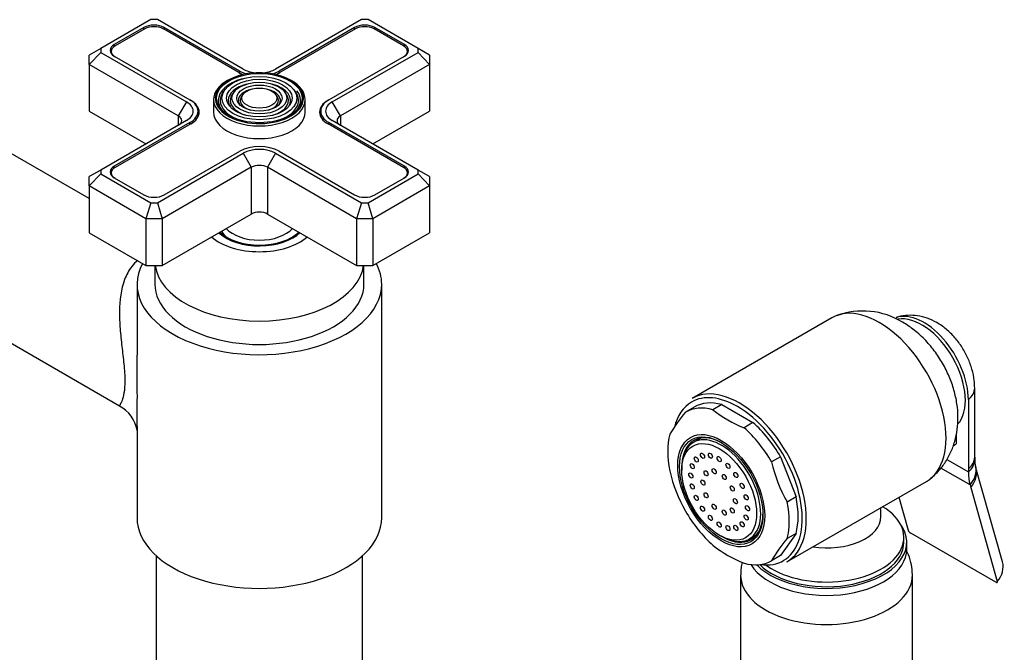
# Model space of a CAD drawing. Units: millimetres. Extents: x -421 to 1754, y 0 to 1689.
# Drawn here: x -204 to -33, y 197 to 308 of the extents above; entities that cross this region are included whole.
import ezdxf

# ---------------------------------------------------------------- set-up
doc = ezdxf.new("R2010")
doc.units = ezdxf.units.MM
for name, color, linetype in [('15936', 7, 'Continuous'), ('25642', 7, 'Continuous'), ('41033', 7, 'Continuous'), ('41035', 7, 'Continuous'), ('46498', 7, 'Continuous'), ('47650', 7, 'Continuous'), ('59749', 7, 'Continuous'), ('59836', 7, 'Continuous'), ('59837', 7, 'Continuous'), ('75142', 7, 'Continuous'), ('75151', 7, 'Continuous'), ('75153', 7, 'Continuous'), ('75263', 7, 'Continuous'), ('75300', 7, 'Continuous'), ('Défaut', 7, 'Continuous')]:
    doc.layers.add(name, color=color, linetype=linetype)

# ---------------------------------------------------------------- blocks, each defined once
blk = doc.blocks.new('SE2')
at = {"layer": '15936', "color": 7, "linetype": 'Continuous'}
for p, q in [((-85.55, 234.47), (-86.87, 233.71)), ((-88.89, 229.25), (-88.89, 228.84)), ((-82.35, 217.51), (-81.99, 217.3)), ((-77.12, 216.82), (-75.8, 217.59))]:
    blk.add_line(p, q, dxfattribs=at)
for centre, major_axis in [((-82.35, 225.06), (-4.62, 8.01)), ((-86.35, 230.73), (0.25, -0.433)), ((-85.26, 231.37), (0.25, -0.433)), ((-83.88, 231.38), (0.25, -0.433)), ((-82.35, 230.78), (0.25, -0.433)), ((-87.05, 229.55), (0.25, -0.433)), ((-84.64, 228.3), (0.25, -0.433)), ((-83.22, 228.67), (0.25, -0.433)), ((-80.82, 229.61), (0.25, -0.433)), ((-87.3, 227.92), (0.25, -0.433)), ((-85.18, 226.69), (0.25, -0.433)), ((-81.47, 227.66), (0.25, -0.433)), ((-79.44, 228.01), (0.25, -0.433)), ((-87.05, 226.01), (0.25, -0.433)), ((-80.06, 225.66), (0.25, -0.433)), ((-78.34, 226.11), (0.25, -0.433)), ((-86.35, 224.01), (0.25, -0.433)), ((-84.64, 224.46), (0.25, -0.433)), ((-79.52, 223.43), (0.25, -0.433)), ((-77.64, 224.11), (0.25, -0.433)), ((-85.26, 222.12), (0.25, -0.433)), ((-83.22, 222.46), (0.25, -0.433)), ((-81.47, 221.45), (0.25, -0.433)), ((-80.06, 221.82), (0.25, -0.433)), ((-77.4, 222.2), (0.25, -0.433)), ((-83.88, 220.51), (0.25, -0.433)), ((-77.64, 220.58), (0.25, -0.433)), ((-82.35, 219.35), (0.25, -0.433)), ((-80.82, 218.74), (0.25, -0.433)), ((-79.44, 218.76), (0.25, -0.433)), ((-78.34, 219.39), (0.25, -0.433))]:
    blk.add_ellipse(centre, major_axis=major_axis, ratio=0.57735, dxfattribs=at)
for start_param, end_param in [(2.356194, 6.283185), (0, 0.785398)]:
    blk.add_ellipse((-81.99, 225.27), major_axis=(-4.87, 8.44), ratio=0.57735, start_param=start_param, end_param=end_param, dxfattribs=at)
at = {"layer": '25642', "color": 7, "linetype": 'Continuous'}
blk.add_ellipse((-162.6, 271.97), major_axis=(-7.05, 0), ratio=0.57735, start_param=0.345849, end_param=0.96175, dxfattribs=at)
at = {"layer": '41033', "color": 7, "linetype": 'Continuous'}
for p, q in [((-37.75, 231.11), (-37.75, 243.19)), ((-38.86, 241.19), (-38.86, 229.1)), ((-40.98, 235.09), (-40.98, 233.43)), ((-41.51, 233.13), (-40.98, 233.43)), ((-42.63, 230.72), (-38.86, 228.54)), ((-38.57, 226.29), (-43.67, 229.23)), ((-38.86, 229.1), (-38.86, 228.54)), ((-32.9, 212.82), (-37.53, 229.25)), ((-38.57, 226.29), (-38.44, 225.82)), ((-38.44, 225.82), (-33.81, 209.39)), ((-50.98, 224.12), (-49.36, 218.37)), ((-34.07, 209.26), (-48.91, 217.82))]:
    blk.add_line(p, q, dxfattribs=at)
for centre, radius, start, end in [((-26.66, 231.41), 11.09, 181.5726, 183.3965), ((-33.05, 230.63), 4.68, 178.4943, 194.0248), ((-31.38, 230.96), 6.38, 193.2782, 195.5091), ((-48.35, 218.76), 1.09, 200.7935, 238.8032)]:
    blk.add_arc(centre, radius, start, end, dxfattribs=at)
for centre, major_axis, ratio, start_param, end_param in [((-46.64, 245.68), (5.5, -9.53), 0.57735, 0.785398, 3.020483), ((-43.75, 243.19), (-6, 0), 0.57735, 2.523643, 3.143365), ((-43.75, 231.11), (-6, 0), 0.57735, 2.523643, 3.141593), ((-43.74, 230.55), (-6, -0.18), 0.604077, 2.503642, 3.146474), ((-43.43, 228.1), (-5.84, -1.39), 0.690985, 2.370639, 3.143784), ((-43.31, 227.62), (-5.77, -1.63), 0.71164, 2.344479, 3.141627), ((-31.08, 233.03), (-5.5, -9.53), 0.57735, 5.497787, 5.7708), ((-38.67, 211.19), (-5.77, -1.63), 0.71164, 2.344479, 3.141593)]:
    blk.add_ellipse(centre, major_axis=major_axis, ratio=ratio, start_param=start_param, end_param=end_param, dxfattribs=at)
for points, knots in [([(-37.75, 243.19), (-37.77, 243.68), (-37.81, 244.71), (-38.18, 246.51), (-38.89, 248.44), (-39.9, 250.32), (-41.18, 252.05), (-42.68, 253.52), (-44.31, 254.66), (-45.99, 255.44), (-47.71, 255.88), (-49.4, 255.94), (-50.7, 255.79), (-51.29, 255.54), (-51.42, 255.49)], [0, 0, 0, 0, 0.063978, 0.158196, 0.254181, 0.351165, 0.449702, 0.551102, 0.644785, 0.734375, 0.819524, 0.901733, 0.982379, 1, 1, 1, 1]), ([(-34.07, 209.26), (-33.98, 209.2), (-33.9, 209.19), (-33.8, 209.23), (-33.78, 209.3), (-33.81, 209.39)], [0, 0, 0, 0, 0.5, 0.5, 1, 1, 1, 1])]:
    blk.add_open_spline(points, degree=3, knots=knots, dxfattribs=at)
at = {"layer": '41035', "color": 7, "linetype": 'Continuous'}
for p, q in [((-86.69, 239.88), (-88.24, 238.98)), ((-81.88, 240.31), (-83.44, 239.41)), ((-81.88, 240.31), (-76.45, 237.17)), ((-76.45, 237.17), (-78.01, 236.27)), ((-71.64, 231.19), (-73.2, 230.29)), ((-71.64, 231.19), (-68.93, 224.19)), ((-68.93, 224.19), (-70.48, 223.29)), ((-68.93, 217.78), (-71.64, 213.92)), ((-68.93, 217.78), (-70.48, 216.89)), ((-71.64, 213.92), (-73.2, 213.02))]:
    blk.add_line(p, q, dxfattribs=at)
for centre, radius, start, end in [((-69.83, 223.15), 24.28, 139.3163, 150.4759), ((-70.19, 256.07), 21.29, 231.5293, 248.4707), ((-47.39, 236.28), 26.5, 193.0617, 209.3503), ((-65.15, 234.7), 26.5, 193.0617, 209.3503), ((-52.07, 201.06), 24.28, 139.3163, 150.4759), ((-70.46, 231.93), 20.75, 231.3096, 248.6904)]:
    blk.add_arc(centre, radius, start, end, dxfattribs=at)
for centre, major_axis, start_param, end_param in [((-79.17, 226.9), (7.5, -12.99), 2.615116, 3.14447), ((-80.72, 226), (7.5, -12.99), 2.615116, 3.14447), ((-79.17, 226.9), (7.5, -12.99), 1.567918, 2.097273), ((-80.72, 226), (7.5, -12.99), 1.567918, 2.097273), ((-80.72, 226), (-7.5, 12.99), 0.520721, 1.050075), ((-81.78, 225.39), (-5, 8.66), 0, 0.647386), ((-81.78, 225.39), (-5, 8.66), 5.497787, 6.283185), ((-80.23, 226.29), (-5, 8.66), 0.156198, 0.224075), ((-79.17, 226.9), (7.5, -12.99), 0.520721, 1.050075), ((-80.72, 226), (-7.5, 12.99), 1.567918, 2.097273), ((-80.72, 226), (7.5, -12.99), 0.520721, 1.050075), ((-81.78, 225.39), (-5, 8.66), 2.494207, 3.912101), ((-80.23, 226.29), (-5, 8.66), -3.365668, -3.297791), ((-80.72, 226), (-7.5, 12.99), 2.615116, 3.14447)]:
    blk.add_ellipse(centre, major_axis=major_axis, ratio=0.57735, start_param=start_param, end_param=end_param, dxfattribs=at)
for major_axis in [(-5.37, 9.31), (5.15, -8.92)]:
    blk.add_ellipse((-81.99, 225.27), major_axis=major_axis, ratio=0.57735, dxfattribs=at)
at = {"layer": '46498', "color": 7, "linetype": 'Continuous'}
for p, q in [((-54.11, 220.75), (-54.11, 222.31)), ((-50.11, 216.28), (-50.11, 217.1)), ((-49.61, 215.06), (-49.61, 216.28))]:
    blk.add_line(p, q, dxfattribs=at)
for centre, major_axis, start_param, end_param in [((-63.61, 217.1), (-13.5, 0), 0.632882, 3.902209), ((-63.61, 220.75), (-9.5, 0), 1.315898, 3.139774), ((-63.61, 216.28), (-14, 0), 0.514036, 3.550653), ((-63.61, 215.06), (-14, 0), 0.349376, 3.141593), ((-63.61, 216.28), (-13.5, 0), 0.529383, 3.141593)]:
    blk.add_ellipse(centre, major_axis=major_axis, ratio=0.57735, start_param=start_param, end_param=end_param, dxfattribs=at)
at = {"layer": '47650', "color": 7, "linetype": 'Continuous'}
for p, q in [((-62.67, 255.48), (-87.06, 241.39)), ((-70.56, 212.81), (-46.17, 226.9))]:
    blk.add_line(p, q, dxfattribs=at)
blk.add_arc((-57.25, 243.46), 13.2, 58.3939, 110.4288, dxfattribs=at)
for centre, major_axis, start_param, end_param in [((-54.42, 241.19), (8.25, -14.29), 0, 3.141593), ((-46.99, 245.47), (5.38, -9.31), 0.180514, 2.937284), ((-78.81, 227.1), (8.25, -14.29), 0, 3.141593), ((-79.17, 226.9), (-8, 13.86), 0, 0.546077), ((-79.17, 226.9), (-8, 13.86), 5.497787, 6.283185), ((-79.17, 226.9), (-8, 13.86), 3.590048, 5.497787), ((-79.17, 226.9), (-8, 13.86), 2.720678, 3.590048)]:
    blk.add_ellipse(centre, major_axis=major_axis, ratio=0.57735, start_param=start_param, end_param=end_param, dxfattribs=at)
blk.add_open_spline([(-45.46, 227.43), (-45.02, 227.79), (-44.15, 228.52), (-42.93, 230.07), (-41.91, 231.89), (-41.18, 233.87), (-40.75, 235.96), (-40.62, 238.18), (-40.81, 240.49), (-41.33, 242.87), (-42.17, 245.25), (-43.32, 247.57), (-44.77, 249.77), (-46.5, 251.78), (-48.41, 253.48), (-49.67, 254.28), (-50.33, 254.7)], degree=3, knots=[0, 0, 0, 0, 0.04831, 0.114794, 0.180566, 0.246565, 0.313822, 0.383392, 0.456063, 0.53183, 0.609619, 0.688208, 0.767754, 0.848986, 0.932829, 1, 1, 1, 1], dxfattribs=at)
at = {"layer": '59749', "color": 7, "linetype": 'Continuous'}
for p, q in [((-168.57, 295.39), (-168.84, 295.05)), ((-166.97, 294.98), (-167.24, 294.64)), ((-165.38, 294.57), (-165.64, 294.23)), ((-159.57, 294.23), (-159.83, 294.57)), ((-157.97, 294.64), (-158.23, 294.98)), ((-156.37, 295.05), (-156.64, 295.39)), ((-170.6, 293.61), (-170.6, 291.4)), ((-154.6, 291.4), (-154.6, 293.61))]:
    blk.add_line(p, q, dxfattribs=at)
for major_axis in [(-7.46, 0), (6.54, 0), (-5.71, 0), (4.79, 0), (-3.96, 0), (3.04, 0)]:
    blk.add_ellipse((-162.6, 293.85), major_axis=major_axis, ratio=0.57735, dxfattribs=at)
for centre, major_axis, start_param, end_param in [((-162.6, 293.85), (7.7, 0), 0.079706, 2.356194), ((-162.6, 293.61), (-8, 0), 5.497787, 6.283185), ((-162.6, 293.85), (7.7, 0), 2.356194, 3.205601), ((-162.6, 293.44), (-7.17, 0), 5.145474, 6.283185), ((-162.6, 293.44), (-5.42, 0), 5.138088, 6.283185), ((-162.6, 293.44), (-5.42, 0), 2.779832, 4.28669), ((-162.6, 293.61), (-8, 0), 3.141593, 3.945921), ((-162.6, 293.44), (-6.83, 0), 5.862651, 6.283185), ((-162.6, 293.44), (-5.08, 0), 5.862651, 6.283185), ((-162.6, 293.44), (-3.67, 0), 5.123306, 6.283185), ((-162.6, 293.44), (-3.33, 0), 5.862651, 6.283185), ((-162.6, 293.44), (-3.67, 0), 2.807366, 4.301472), ((-162.6, 293.44), (-3.33, 0), 2.07076, 3.562127), ((-162.6, 293.44), (-5.08, 0), 2.055781, 3.562127), ((-162.6, 293.44), (-6.83, 0), 2.047552, 3.562127), ((-162.6, 293.44), (-7.17, 0), 2.765623, 3.563531), ((-162.6, 293.85), (7.7, 0), 0, 0.079706), ((-162.6, 293.61), (-8, 0), 0, 3.141593), ((-162.6, 293.85), (7.7, 0), 3.205601, 6.274001), ((-162.6, 293.44), (-7.17, 0), 0, 0.37597), ((-162.6, 293.44), (-6.83, 0), 0, 1.09404), ((-162.6, 293.44), (-5.42, 0), 0, 0.36176), ((-162.6, 293.44), (-5.08, 0), 0, 1.085812), ((-162.6, 293.44), (-3.67, 0), 0, 0.334226), ((-162.6, 293.44), (-3.33, 0), 0, 1.070832), ((-162.6, 293.85), (7.7, 0), 6.274001, 6.283185), ((-162.6, 291.4), (-8, 0), 0, 3.141593)]:
    blk.add_ellipse(centre, major_axis=major_axis, ratio=0.57735, start_param=start_param, end_param=end_param, dxfattribs=at)
at = {"layer": '59836', "color": 7, "linetype": 'Continuous'}
for p, q in [((-181.57, 307.56), (-190.3, 302.52)), ((-182.76, 306.18), (-187.92, 303.2)), ((-182.76, 305.85), (-182.76, 306.18)), ((-180.4, 307.56), (-181.57, 307.56)), ((-165.43, 298.91), (-180.4, 307.56)), ((-179.22, 305.85), (-179.22, 306.18)), ((-166.03, 298.57), (-179.22, 306.18)), ((-144.8, 307.56), (-159.78, 298.91)), ((-145.99, 306.18), (-159.17, 298.57)), ((-145.99, 305.85), (-145.99, 306.18)), ((-143.63, 307.56), (-144.8, 307.56)), ((-134.91, 302.52), (-143.63, 307.56)), ((-142.45, 305.85), (-142.45, 306.18)), ((-137.29, 303.2), (-142.45, 306.18)), ((-190.3, 302.52), (-192.3, 301.36)), ((-190.3, 302.52), (-190.3, 301.84)), ((-187.92, 302.87), (-187.92, 303.2)), ((-137.29, 302.87), (-137.29, 303.2)), ((-134.91, 301.84), (-134.91, 302.52)), ((-132.91, 301.36), (-134.91, 302.52)), ((-190.3, 301.84), (-192.3, 299.73)), ((-192.3, 299.73), (-192.3, 301.36)), ((-190.3, 301.84), (-175.33, 293.2)), ((-187.92, 301.16), (-174.73, 293.55)), ((-150.48, 293.55), (-137.29, 301.16)), ((-149.88, 293.2), (-134.91, 301.84)), ((-132.91, 299.73), (-134.91, 301.84)), ((-132.91, 301.36), (-132.91, 299.73)), ((-192.3, 299.73), (-192.3, 291.57)), ((-176.75, 290.75), (-192.3, 299.73)), ((-132.91, 299.73), (-148.46, 290.75)), ((-132.91, 299.73), (-132.91, 291.57)), ((-166.03, 298.24), (-166.03, 298.57)), ((-159.17, 298.24), (-159.17, 298.57)), ((-175.33, 293.2), (-176.75, 290.75)), ((-148.46, 290.75), (-149.88, 293.2)), ((-192.3, 291.57), (-182.4, 285.85)), ((-176.75, 290.75), (-176.75, 289.12)), ((-173.31, 290.59), (-173.31, 291.57)), ((-151.9, 291.57), (-151.9, 290.59)), ((-148.46, 290.75), (-148.46, 289.12)), ((-142.8, 285.85), (-132.91, 291.57)), ((-175.33, 289.93), (-190.3, 281.29)), ((-174.73, 289.59), (-187.92, 281.97)), ((-174.73, 289.26), (-174.73, 289.59)), ((-150.48, 289.26), (-150.48, 289.59)), ((-137.29, 281.97), (-150.48, 289.59)), ((-134.91, 281.29), (-149.88, 289.93)), ((-180.4, 275.57), (-165.43, 284.22)), ((-179.22, 276.95), (-166.03, 284.56)), ((-165.43, 284.22), (-164.02, 281.77)), ((-159.78, 284.22), (-161.19, 281.77)), ((-159.78, 284.22), (-144.8, 275.57)), ((-159.17, 284.56), (-145.99, 276.95)), ((-187.92, 281.64), (-187.92, 281.97)), ((-137.29, 281.64), (-137.29, 281.97)), ((-190.3, 281.29), (-192.3, 280.13)), ((-190.3, 280.61), (-192.3, 278.5)), ((-192.3, 278.5), (-192.3, 280.13)), ((-190.3, 281.29), (-190.3, 280.61)), ((-190.3, 280.61), (-181.57, 275.57)), ((-164.02, 281.77), (-179.57, 272.79)), ((-164.02, 281.77), (-164.02, 273.6)), ((-161.19, 281.77), (-161.19, 273.6)), ((-145.63, 272.79), (-161.19, 281.77)), ((-143.63, 275.57), (-134.91, 280.61)), ((-134.91, 280.61), (-134.91, 281.29)), ((-132.91, 280.13), (-134.91, 281.29)), ((-132.91, 278.5), (-134.91, 280.61)), ((-132.91, 280.13), (-132.91, 278.5)), ((-192.3, 278.5), (-192.3, 270.34)), ((-182.4, 272.79), (-192.3, 278.5)), ((-187.92, 279.93), (-182.76, 276.95)), ((-132.91, 278.5), (-142.8, 272.79)), ((-142.45, 276.95), (-137.29, 279.93)), ((-132.91, 278.5), (-132.91, 270.34)), ((-181.57, 275.57), (-182.4, 272.79)), ((-181.57, 275.57), (-180.4, 275.57)), ((-180.4, 275.57), (-179.57, 272.79)), ((-144.8, 275.57), (-145.63, 272.79)), ((-144.8, 275.57), (-143.63, 275.57)), ((-142.8, 272.79), (-143.63, 275.57)), ((-179.57, 264.62), (-164.02, 273.6)), ((-161.19, 273.6), (-145.63, 264.62)), ((-182.4, 272.79), (-182.4, 264.62)), ((-179.57, 272.79), (-182.4, 272.79)), ((-179.57, 272.79), (-179.57, 264.62)), ((-145.63, 272.79), (-145.63, 264.62)), ((-142.8, 272.79), (-145.63, 272.79)), ((-142.8, 272.79), (-142.8, 264.62)), ((-192.3, 270.34), (-182.4, 264.62)), ((-142.8, 264.62), (-132.91, 270.34)), ((-182.4, 264.62), (-179.57, 264.62)), ((-145.63, 264.62), (-142.8, 264.62))]:
    blk.add_line(p, q, dxfattribs=at)
for centre, major_axis, start_param, end_param in [((-180.99, 305.16), (2.5, 0), 0.785398, 2.356194), ((-144.22, 305.16), (2.5, 0), 0.785398, 2.356194), ((-186.15, 302.18), (2.5, 0), 2.356194, 3.926991), ((-139.06, 302.18), (-2.5, 0), 2.356194, 3.926991), ((-162.6, 300.55), (4.85, 0), 3.926991, 4.21232), ((-162.6, 300.55), (4, 0), 3.926991, 4.527426), ((-162.6, 300.55), (4, 0), 4.897352, 5.497787), ((-162.6, 300.55), (4.85, 0), 5.212458, 5.497787), ((-178.16, 291.57), (-4, 0), 2.356194, 3.926991), ((-178.16, 291.57), (-4.85, 0), 2.356194, 3.926991), ((-147.05, 291.57), (4.85, 0), 2.356194, 3.926991), ((-147.05, 291.57), (4, 0), 2.356194, 3.926991), ((-178.16, 289.93), (-2, 0), 2.356194, 3.926991), ((-147.05, 289.93), (2, 0), 2.356194, 3.926991), ((-162.6, 282.58), (-4.85, 0), 3.926991, 5.497787), ((-162.6, 282.58), (-4, 0), 3.926991, 5.497787), ((-186.15, 280.95), (2.5, 0), 2.356194, 3.926991), ((-162.6, 280.95), (2, 0), 0.785398, 2.356194), ((-139.06, 280.95), (-2.5, 0), 2.356194, 3.926991), ((-180.99, 277.97), (-2.5, 0), 0.785398, 2.356194), ((-144.22, 277.97), (-2.5, 0), 0.785398, 2.356194), ((-162.6, 272.79), (-2, 0), 3.926991, 5.497787)]:
    blk.add_ellipse(centre, major_axis=major_axis, ratio=0.57735, start_param=start_param, end_param=end_param, dxfattribs=at)
at = {"layer": '59837', "color": 7, "linetype": 'Continuous'}
for p, q in [((-182.62, 305.94), (-187.78, 302.96)), ((-166.17, 298.32), (-179.36, 305.94)), ((-145.85, 305.94), (-159.03, 298.32)), ((-137.43, 302.96), (-142.59, 305.94)), ((-188.45, 302.02), (-188.45, 301.61)), ((-136.76, 301.61), (-136.76, 302.02)), ((-174.73, 293.55), (-174.59, 293.46)), ((-174.59, 293.46), (-174.59, 293.46)), ((-150.62, 293.46), (-150.48, 293.55)), ((-150.62, 293.46), (-150.62, 293.46)), ((-174.59, 289.34), (-187.78, 281.73)), ((-137.43, 281.73), (-150.62, 289.34)), ((-188.45, 280.79), (-188.45, 280.39)), ((-136.76, 280.39), (-136.76, 280.79))]:
    blk.add_line(p, q, dxfattribs=at)
for centre, major_axis, start_param, end_param in [((-180.99, 305), (2.3, 0), 0.785398, 2.356194), ((-144.22, 305), (2.3, 0), 0.785398, 2.356194), ((-186.15, 302.02), (2.3, 0), 2.356194, 3.926991), ((-139.06, 302.02), (-2.3, 0), 2.356194, 3.926991), ((-162.6, 300.38), (5.05, 0), 3.926991, 4.110882), ((-162.6, 300.38), (5.05, 0), -0.96929, -0.785398), ((-178.16, 291.4), (-5.05, 0), 2.356194, 3.926991), ((-147.05, 291.4), (5.05, 0), 2.356194, 3.926991), ((-186.15, 280.79), (2.3, 0), 2.356194, 3.926991), ((-139.06, 280.79), (-2.3, 0), 2.356194, 3.926991)]:
    blk.add_ellipse(centre, major_axis=major_axis, ratio=0.57735, start_param=start_param, end_param=end_param, dxfattribs=at)
at = {"layer": '75142', "color": 7, "linetype": 'Continuous'}
for p, q in [((-192.3, 276.29), (-208.33, 285.54)), ((-183.95, 261.35), (-183.95, 248.95)), ((-141.25, 220.53), (-141.25, 261.35)), ((-222.67, 260.69), (-187, 240.09)), ((-183.95, 236.53), (-183.95, 220.53))]:
    blk.add_line(p, q, dxfattribs=at)
blk.add_arc((-189.77, 234.82), 5.91, 9.4444, 62.2897, dxfattribs=at)
for centre, major_axis, start_param, end_param in [((-162.6, 261.35), (21.35, 0), 2.843655, 6.283185), ((-162.6, 261.35), (21.35, 0), 0, 0.297937), ((-162.6, 220.53), (-21.35, 0), 0, 3.141593)]:
    blk.add_ellipse(centre, major_axis=major_axis, ratio=0.57735, start_param=start_param, end_param=end_param, dxfattribs=at)
for points, knots in [([(-183.84, 265.49), (-184.22, 265.18), (-184.56, 264.83), (-185.4, 263.76), (-185.81, 262.99), (-186.75, 260.46), (-186.99, 258.54), (-187.02, 255.58), (-186.98, 254.58), (-186.83, 252.54), (-186.72, 251.5), (-186.48, 249.44), (-186.35, 248.41), (-186.15, 246.36), (-186.08, 245.37), (-186.07, 243.64), (-186.13, 242.91), (-186.33, 241.77), (-186.45, 241.35), (-186.69, 240.72), (-186.81, 240.5), (-186.97, 240.2), (-187.01, 240.12), (-187.01, 240.1), (-187.01, 240.1), (-187.01, 240.09)], [0.2634855, 0.2634855, 0.2634855, 0.2634855, 0.28125, 0.28125, 0.3125, 0.3125, 0.375, 0.375, 0.40625, 0.40625, 0.4375, 0.4375, 0.46875, 0.46875, 0.5, 0.5, 0.53125, 0.53125, 0.5625, 0.5625, 0.59375, 0.59375, 0.625, 0.625, 0.62839, 0.62839, 0.62839, 0.62839]), ([(-183.95, 236.4), (-183.95, 237.83), (-183.9, 239.62), (-183.9, 243.84), (-183.95, 246.28), (-183.95, 248.85), (-183.95, 248.9), (-183.95, 248.95)], [0.4380465, 0.4380465, 0.4380465, 0.4380465, 0.5, 0.5, 0.5625, 0.5625, 0.5637564, 0.5637564, 0.5637564, 0.5637564])]:
    blk.add_open_spline(points, degree=3, knots=knots, dxfattribs=at)
at = {"layer": '75151', "color": 7, "linetype": 'Continuous'}
for p, q in [((-180.85, 264.62), (-180.85, 261.35)), ((-144.35, 261.35), (-144.35, 264.62))]:
    blk.add_line(p, q, dxfattribs=at)
for centre, major_axis, start_param, end_param in [((-162.6, 272.79), (-8.25, 0), 0.555921, 2.613895), ((-162.6, 272.79), (-10, 0), 0.58404, 2.557552), ((-162.6, 265.44), (-18.25, 0), 0.077569, 3.064024), ((-162.6, 261.35), (-18.25, 0), 0, 3.141593)]:
    blk.add_ellipse(centre, major_axis=major_axis, ratio=0.57735, start_param=start_param, end_param=end_param, dxfattribs=at)
at = {"layer": '75153', "color": 7, "linetype": 'Continuous'}
for p, q in [((-180.6, 213.9), (-180.6, 187.87)), ((-144.6, 187.87), (-144.6, 213.9))]:
    blk.add_line(p, q, dxfattribs=at)
at = {"layer": '75263', "color": 7, "linetype": 'Continuous'}
for p, q in [((-78.61, 210.54), (-78.61, 149.36)), ((-48.61, 149.36), (-48.61, 210.54))]:
    blk.add_line(p, q, dxfattribs=at)
for start_param, end_param in [(3.139988, 6.283185), (0, 0.004062)]:
    blk.add_ellipse((-63.61, 210.54), major_axis=(15, 0), ratio=0.57735, start_param=start_param, end_param=end_param, dxfattribs=at)
for points, knots in [([(-48.63, 210.6), (-48.65, 211.23), (-48.71, 212.33), (-49.18, 213.81), (-49.59, 214.66), (-49.74, 214.94)], [0, 0, 0, 0, 0.0426106, 0.0888315, 0.1128023, 0.1128023, 0.1128023, 0.1128023]), ([(-78.34, 212.75), (-78.42, 212.44), (-78.56, 211.71), (-78.56, 211.02), (-78.56, 210.56)], [0.94456345, 0.94456345, 0.94456345, 0.94456345, 0.9687395, 1, 1, 1, 1])]:
    blk.add_open_spline(points, degree=3, knots=knots, dxfattribs=at)
at = {"layer": '75300', "color": 7, "linetype": 'Continuous'}
for major_axis, start_param, end_param in [((-8, 0), 0.532718, 2.608875), ((-6.5, 0), 0.472631, 2.668961)]:
    blk.add_ellipse((-162.6, 272.79), major_axis=major_axis, ratio=0.57735, start_param=start_param, end_param=end_param, dxfattribs=at)

msp = doc.modelspace()

# ---------------------------------------------------------------- block references
at = {"layer": 'Défaut'}
msp.add_blockref('SE2', (0, 0), dxfattribs=at)

doc.saveas('drawing.dxf')
